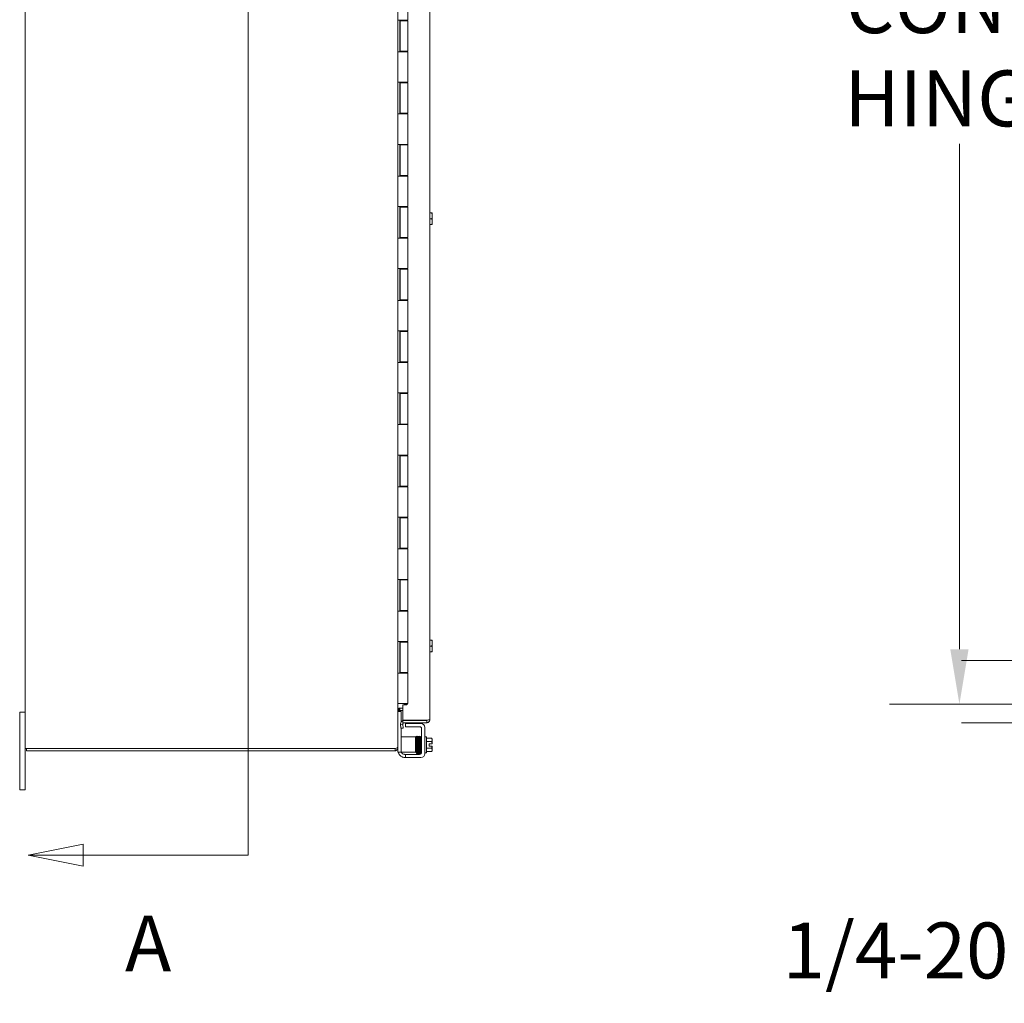
# Model space of a CAD drawing. Units: inches. Extents: x 13 to 287, y 6 to 181.
# Drawn here: x 22 to 53, y 89 to 121 of the extents above; entities that cross this region are included whole.
import ezdxf

# ---------------------------------------------------------------- set-up
doc = ezdxf.new("R2010")
doc.units = ezdxf.units.IN
doc.header["$LTSCALE"] = 18
doc.header["$MEASUREMENT"] = 0
for name, color, linetype, lineweight in [('Dimension (ANSI)', 7, 'Continuous', 5), ('Section Line (ANSI)', 7, 'Continuous', 5), ('Symbol (ANSI)', 7, 'Continuous', 5), ('Visible (ANSI)', 7, 'Continuous', 5)]:
    doc.layers.add(name, color=color, linetype=linetype, lineweight=lineweight)
doc.styles.add('ROMANS', font='romans.shx')
doc.dimstyles.new('Default (ANSI)', dxfattribs={"dimscale": 18, "dimtxt": 0.1, "dimasz": 0.098425, "dimexe": 0.125, "dimexo": 0.0625, "dimgap": 0.031496, "dimtad": 0, "dimtih": 1, "dimtoh": 1, "dimrnd": 1e-08, "dimzin": 0, "dimdsep": 46, "dimtxsty": 'ROMANS', "dimcen": 0.09, "dimdle": 0.393701, "dimclrd": 256, "dimclre": 256, "dimclrt": 256, "dimadec": 0, "dimazin": 0, "dimtfac": 1, "dimtofl": 0, "dimtmove": 0, "dimatfit": 3, "dimfxl": 1, "dimtolj": 1, "dimtzin": 0, "dimlwd": -1, "dimlwe": -1, "dimarcsym": 0})
doc.dimstyles.new('Default (ANSI)$7', dxfattribs={"dimscale": 18, "dimtxt": 0.1, "dimasz": 0.098425, "dimexe": 0.125, "dimexo": 0.0625, "dimgap": 0.031496, "dimtad": 0, "dimtih": 1, "dimtoh": 1, "dimrnd": 1e-08, "dimzin": 0, "dimdsep": 46, "dimtxsty": 'ROMANS', "dimcen": 0.09, "dimdle": 0.393701, "dimclrd": 256, "dimclre": 256, "dimclrt": 256, "dimadec": 0, "dimazin": 0, "dimtfac": 1, "dimtofl": 0, "dimtmove": 0, "dimatfit": 3, "dimfxl": 1, "dimtolj": 1, "dimtzin": 0, "dimlwd": -1, "dimlwe": -1, "dimarcsym": 0})

# ---------------------------------------------------------------- blocks, each defined once
blk = doc.blocks.new('2dTransSection0')
at = {"layer": 'Section Line (ANSI)', "linetype": 'Continuous'}
for p, q in [((1.3125, 8.2626), (1.2145, 8.2431)), ((1.3125, 8.2236), (1.3125, 8.2626)), ((1.3125, 8.2431), (1.2145, 8.2431)), ((1.2145, 8.2431), (1.3125, 8.2236)), ((1.6082, 8.2431), (1.3125, 8.2431)), ((1.6082, 8.2431), (1.6082, 5.2177)), ((1.6082, 8.2431), (1.6082, 8.2274)), ((1.3125, 5.2372), (1.2145, 5.2177)), ((1.3125, 5.1982), (1.3125, 5.2372)), ((1.6082, 5.2334), (1.6082, 5.2177)), ((1.3125, 5.2177), (1.2145, 5.2177)), ((1.2145, 5.2177), (1.3125, 5.1982)), ((1.6082, 5.2177), (1.3125, 5.2177))]:
    blk.add_line(p, q, dxfattribs=at)
at = {"layer": 'Section Line (ANSI)', "linetype": 'Continuous', "flags": 128}
for points in [[(1.3125, 8.2626), (1.2145, 8.2431), (1.3125, 8.2236), (1.3125, 8.2626)], [(1.3125, 5.2372), (1.2145, 5.2177), (1.3125, 5.1982), (1.3125, 5.2372)]]:
    blk.add_lwpolyline(points, dxfattribs=at)
at = {"layer": 'Section Line (ANSI)'}
for points in [[(1.3125, 8.2626), (1.2145, 8.2431), (1.3125, 8.2236), (1.3125, 8.2626)], [(1.3125, 5.2372), (1.2145, 5.2177), (1.3125, 5.1982), (1.3125, 5.2372)]]:
    blk.add_solid(points, dxfattribs=at)
at = {"layer": 'Section Line (ANSI)', "char_height": 0.1, "attachment_point": 7, "style": 'ROMANS'}
for insert in [(1.3875, 8.3809), (1.3875, 4.9786)]:
    blk.add_mtext('A', dxfattribs=dict(at, insert=insert))
blk = doc.blocks.new('*D26')
at = {"layer": 'Defpoints', "color": 0, "transparency": 16777216}
for p in [(54.162, 100.183), (69.726, 100.183), (67.804, 98.183)]:
    blk.add_point(p, dxfattribs=at)
at = {"layer": 'Dimension (ANSI)', "transparency": 16777216}
for p, q in [((54.162, 101.955), (54.162, 108.54)), ((54.162, 108.54), (55.933, 108.54)), ((68.601, 100.183), (51.912, 100.183)), ((66.679, 98.183), (51.912, 98.183)), ((54.162, 96.412), (54.162, 94.64))]:
    blk.add_line(p, q, dxfattribs=at)
for points in [[(53.867, 101.955), (54.457, 101.955), (54.162, 100.183)], [(53.867, 96.412), (54.457, 96.412), (54.162, 98.183)]]:
    blk.add_solid(points, dxfattribs=at)
at = {"layer": 'Dimension (ANSI)', "transparency": 16777216, "insert": (59.243, 108.54), "char_height": 1.8, "attachment_point": 5, "style": 'ROMANS'}
blk.add_mtext('\\A1;2.00\\PTYP.', dxfattribs=at)
blk = doc.blocks.new('*D32')
at = {"layer": 'Defpoints', "color": 0, "transparency": 16777216}
for p in [(67.438, 143.777), (51.848, 98.777), (67.438, 98.777)]:
    blk.add_point(p, dxfattribs=at)
at = {"layer": 'Dimension (ANSI)', "transparency": 16777216}
for p, q in [((66.313, 143.777), (49.598, 143.777)), ((51.848, 142.006), (51.848, 125.744)), ((51.848, 100.549), (51.848, 116.81)), ((66.313, 98.777), (49.598, 98.777))]:
    blk.add_line(p, q, dxfattribs=at)
for points in [[(51.552, 142.006), (52.143, 142.006), (51.848, 143.777)], [(51.552, 100.549), (52.143, 100.549), (51.848, 98.777)]]:
    blk.add_solid(points, dxfattribs=at)
at = {"layer": 'Dimension (ANSI)', "transparency": 16777216, "insert": (51.848, 121.277), "char_height": 1.8, "attachment_point": 5, "style": 'ROMANS'}
blk.add_mtext('\\A1;\\Fromans|b0|i0;\\H1.8000;45.00\\P\\Fromans|b0|i0;\\H1.8000;CONT.\\P\\Fromans|b0|i0;\\H1.8000;HINGE', dxfattribs=at)

msp = doc.modelspace()

# ---------------------------------------------------------------- linework, layer by layer
at = {"layer": 'Visible (ANSI)'}
for p, q in [((21.76447, 97.35121), (21.76447, 145.20321)), ((33.76447, 145.14476), (33.76447, 97.40966)), ((34.79808, 144.26571), (34.79808, 98.28871)), ((34.08947, 121.77721), (34.08947, 120.79721)), ((33.76481, 119.77721), (33.76481, 120.79721)), ((33.766, 120.79721), (33.76481, 120.79721)), ((33.766, 120.79721), (33.85223, 120.79721)), ((33.82697, 120.79721), (33.82697, 119.77721)), ((33.83947, 120.77721), (34.08947, 120.77721)), ((33.83947, 120.77721), (33.83947, 119.79721)), ((34.08947, 120.79721), (33.85223, 120.79721)), ((33.90447, 120.77721), (33.90447, 120.79721)), ((34.02447, 120.77721), (34.02447, 120.79721)), ((34.0733, 120.79721), (34.0733, 120.77721)), ((34.08947, 120.77721), (34.08947, 119.79721)), ((33.76481, 119.77721), (33.766, 119.77721)), ((33.85223, 119.77721), (33.766, 119.77721)), ((34.08947, 119.79721), (33.83947, 119.79721)), ((33.85223, 119.77721), (34.08947, 119.77721)), ((33.90447, 119.77721), (33.90447, 119.79721)), ((34.02447, 119.77721), (34.02447, 119.79721)), ((34.0733, 119.79721), (34.0733, 119.77721)), ((34.08947, 119.77721), (34.08947, 118.79721)), ((33.76481, 117.77721), (33.76481, 118.79721)), ((33.766, 118.79721), (33.76481, 118.79721)), ((33.766, 118.79721), (33.85223, 118.79721)), ((33.82697, 118.79721), (33.82697, 117.77721)), ((33.83947, 118.77721), (34.08947, 118.77721)), ((33.83947, 118.77721), (33.83947, 117.79721)), ((34.08947, 118.79721), (33.85223, 118.79721)), ((33.90447, 118.77721), (33.90447, 118.79721)), ((34.02447, 118.77721), (34.02447, 118.79721)), ((34.0733, 118.79721), (34.0733, 118.77721)), ((34.08947, 118.77721), (34.08947, 117.79721)), ((33.76481, 117.77721), (33.766, 117.77721)), ((33.85223, 117.77721), (33.766, 117.77721)), ((34.08947, 117.79721), (33.83947, 117.79721)), ((33.85223, 117.77721), (34.08947, 117.77721)), ((33.90447, 117.77721), (33.90447, 117.79721)), ((34.02447, 117.77721), (34.02447, 117.79721)), ((34.0733, 117.79721), (34.0733, 117.77721)), ((34.08947, 117.77721), (34.08947, 116.79721)), ((33.76481, 115.77721), (33.76481, 116.79721)), ((33.766, 116.79721), (33.76481, 116.79721)), ((33.766, 116.79721), (33.85223, 116.79721)), ((33.82697, 116.79721), (33.82697, 115.77721)), ((33.83947, 116.77721), (34.08947, 116.77721)), ((33.83947, 116.77721), (33.83947, 115.79721)), ((34.08947, 116.79721), (33.85223, 116.79721)), ((33.90447, 116.77721), (33.90447, 116.79721)), ((34.02447, 116.77721), (34.02447, 116.79721)), ((34.0733, 116.79721), (34.0733, 116.77721)), ((34.08947, 116.77721), (34.08947, 115.79721)), ((33.76481, 115.77721), (33.766, 115.77721)), ((33.85223, 115.77721), (33.766, 115.77721)), ((34.08947, 115.79721), (33.83947, 115.79721)), ((33.85223, 115.77721), (34.08947, 115.77721)), ((33.90447, 115.77721), (33.90447, 115.79721)), ((34.02447, 115.77721), (34.02447, 115.79721)), ((34.0733, 115.79721), (34.0733, 115.77721)), ((34.08947, 115.77721), (34.08947, 114.79721)), ((33.76481, 113.77721), (33.76481, 114.79721)), ((33.766, 114.79721), (33.76481, 114.79721)), ((33.766, 114.79721), (33.85223, 114.79721)), ((33.82697, 114.79721), (33.82697, 113.77721)), ((34.08947, 114.79721), (33.85223, 114.79721)), ((33.90447, 114.77721), (33.90447, 114.79721)), ((34.02447, 114.77721), (34.02447, 114.79721)), ((34.0733, 114.79721), (34.0733, 114.77721)), ((33.83947, 114.77721), (34.08947, 114.77721)), ((33.83947, 114.77721), (33.83947, 113.79721)), ((34.08947, 114.77721), (34.08947, 113.79721)), ((34.79808, 114.58971), (34.84836, 114.58971)), ((34.8688, 114.58971), (34.84836, 114.58971)), ((34.87147, 114.49596), (34.87147, 114.58592)), ((34.87147, 114.30846), (34.87147, 114.49596)), ((34.79808, 114.40221), (34.84836, 114.40221)), ((34.79808, 114.21471), (34.84836, 114.21471)), ((34.84836, 114.21471), (34.8688, 114.21471)), ((34.87147, 114.2185), (34.87147, 114.30846)), ((33.76481, 113.77721), (33.766, 113.77721)), ((33.85223, 113.77721), (33.766, 113.77721)), ((34.08947, 113.79721), (33.83947, 113.79721)), ((33.85223, 113.77721), (34.08947, 113.77721)), ((33.90447, 113.77721), (33.90447, 113.79721)), ((34.02447, 113.77721), (34.02447, 113.79721)), ((34.0733, 113.79721), (34.0733, 113.77721)), ((34.08947, 113.77721), (34.08947, 112.79721)), ((33.76481, 111.77721), (33.76481, 112.79721)), ((33.766, 112.79721), (33.76481, 112.79721)), ((33.766, 112.79721), (33.85223, 112.79721)), ((33.82697, 112.79721), (33.82697, 111.77721)), ((33.83947, 112.77721), (34.08947, 112.77721)), ((33.83947, 112.77721), (33.83947, 111.79721)), ((34.08947, 112.79721), (33.85223, 112.79721)), ((33.90447, 112.77721), (33.90447, 112.79721)), ((34.02447, 112.77721), (34.02447, 112.79721)), ((34.0733, 112.79721), (34.0733, 112.77721)), ((34.08947, 112.77721), (34.08947, 111.79721)), ((33.76481, 111.77721), (33.766, 111.77721)), ((33.85223, 111.77721), (33.766, 111.77721)), ((34.08947, 111.79721), (33.83947, 111.79721)), ((33.85223, 111.77721), (34.08947, 111.77721)), ((33.90447, 111.77721), (33.90447, 111.79721)), ((34.02447, 111.77721), (34.02447, 111.79721)), ((34.0733, 111.79721), (34.0733, 111.77721)), ((34.08947, 111.77721), (34.08947, 110.79721)), ((33.76481, 109.77721), (33.76481, 110.79721)), ((33.766, 110.79721), (33.76481, 110.79721)), ((33.766, 110.79721), (33.85223, 110.79721)), ((33.82697, 110.79721), (33.82697, 109.77721)), ((33.83947, 110.77721), (34.08947, 110.77721)), ((33.83947, 110.77721), (33.83947, 109.79721)), ((34.08947, 110.79721), (33.85223, 110.79721)), ((33.90447, 110.77721), (33.90447, 110.79721)), ((34.02447, 110.77721), (34.02447, 110.79721)), ((34.0733, 110.79721), (34.0733, 110.77721)), ((34.08947, 110.77721), (34.08947, 109.79721)), ((33.76481, 109.77721), (33.766, 109.77721)), ((33.85223, 109.77721), (33.766, 109.77721)), ((34.08947, 109.79721), (33.83947, 109.79721)), ((33.85223, 109.77721), (34.08947, 109.77721)), ((33.90447, 109.77721), (33.90447, 109.79721)), ((34.02447, 109.77721), (34.02447, 109.79721)), ((34.0733, 109.79721), (34.0733, 109.77721)), ((34.08947, 109.77721), (34.08947, 108.79721)), ((33.76481, 107.77721), (33.76481, 108.79721)), ((33.766, 108.79721), (33.76481, 108.79721)), ((33.766, 108.79721), (33.85223, 108.79721)), ((33.82697, 108.79721), (33.82697, 107.77721)), ((33.83947, 108.77721), (34.08947, 108.77721)), ((33.83947, 108.77721), (33.83947, 107.79721)), ((34.08947, 108.79721), (33.85223, 108.79721)), ((33.90447, 108.77721), (33.90447, 108.79721)), ((34.02447, 108.77721), (34.02447, 108.79721)), ((34.0733, 108.79721), (34.0733, 108.77721)), ((34.08947, 108.77721), (34.08947, 107.79721)), ((33.76481, 107.77721), (33.766, 107.77721)), ((33.85223, 107.77721), (33.766, 107.77721)), ((34.08947, 107.79721), (33.83947, 107.79721)), ((33.85223, 107.77721), (34.08947, 107.77721)), ((33.90447, 107.77721), (33.90447, 107.79721)), ((34.02447, 107.77721), (34.02447, 107.79721)), ((34.0733, 107.79721), (34.0733, 107.77721)), ((34.08947, 107.77721), (34.08947, 106.79721)), ((33.76481, 105.77721), (33.76481, 106.79721)), ((33.766, 106.79721), (33.76481, 106.79721)), ((33.766, 106.79721), (33.85223, 106.79721)), ((33.82697, 106.79721), (33.82697, 105.77721)), ((33.83947, 106.77721), (34.08947, 106.77721)), ((33.83947, 106.77721), (33.83947, 105.79721)), ((34.08947, 106.79721), (33.85223, 106.79721)), ((33.90447, 106.77721), (33.90447, 106.79721)), ((34.02447, 106.77721), (34.02447, 106.79721)), ((34.0733, 106.79721), (34.0733, 106.77721)), ((34.08947, 106.77721), (34.08947, 105.79721)), ((33.76481, 105.77721), (33.766, 105.77721)), ((33.85223, 105.77721), (33.766, 105.77721)), ((34.08947, 105.79721), (33.83947, 105.79721)), ((33.85223, 105.77721), (34.08947, 105.77721)), ((33.90447, 105.77721), (33.90447, 105.79721)), ((34.02447, 105.77721), (34.02447, 105.79721)), ((34.0733, 105.79721), (34.0733, 105.77721)), ((34.08947, 105.77721), (34.08947, 104.79721)), ((33.76481, 103.77721), (33.76481, 104.79721)), ((33.766, 104.79721), (33.76481, 104.79721)), ((33.766, 104.79721), (33.85223, 104.79721)), ((33.82697, 104.79721), (33.82697, 103.77721)), ((33.83947, 104.77721), (34.08947, 104.77721)), ((33.83947, 104.77721), (33.83947, 103.79721)), ((34.08947, 104.79721), (33.85223, 104.79721)), ((33.90447, 104.77721), (33.90447, 104.79721)), ((34.02447, 104.77721), (34.02447, 104.79721)), ((34.0733, 104.79721), (34.0733, 104.77721)), ((34.08947, 104.77721), (34.08947, 103.79721)), ((33.76481, 103.77721), (33.766, 103.77721)), ((33.85223, 103.77721), (33.766, 103.77721)), ((34.08947, 103.79721), (33.83947, 103.79721)), ((33.85223, 103.77721), (34.08947, 103.77721)), ((33.90447, 103.77721), (33.90447, 103.79721)), ((34.02447, 103.77721), (34.02447, 103.79721)), ((34.0733, 103.79721), (34.0733, 103.77721)), ((34.08947, 103.77721), (34.08947, 102.79721)), ((33.766, 102.79721), (33.76481, 102.79721)), ((33.76481, 101.77721), (33.76481, 102.79721)), ((33.766, 102.79721), (33.85223, 102.79721)), ((33.82697, 102.79721), (33.82697, 101.77721)), ((33.83947, 102.77721), (34.08947, 102.77721)), ((33.83947, 102.77721), (33.83947, 101.79721)), ((34.08947, 102.79721), (33.85223, 102.79721)), ((33.90447, 102.77721), (33.90447, 102.79721)), ((34.02447, 102.77721), (34.02447, 102.79721)), ((34.0733, 102.79721), (34.0733, 102.77721)), ((34.08947, 102.77721), (34.08947, 101.79721)), ((34.08947, 101.79721), (33.83947, 101.79721)), ((33.90447, 101.77721), (33.90447, 101.79721)), ((34.02447, 101.77721), (34.02447, 101.79721)), ((34.0733, 101.79721), (34.0733, 101.77721)), ((33.76481, 101.77721), (33.766, 101.77721)), ((33.85223, 101.77721), (33.766, 101.77721)), ((33.85223, 101.77721), (34.08947, 101.77721)), ((34.08947, 101.77721), (34.08947, 100.79721)), ((34.79808, 100.83971), (34.84836, 100.83971)), ((34.8688, 100.83971), (34.84836, 100.83971)), ((34.87147, 100.74596), (34.87147, 100.83592)), ((33.76481, 99.77721), (33.76481, 100.79721)), ((33.766, 100.79721), (33.76481, 100.79721)), ((33.766, 100.79721), (33.85223, 100.79721)), ((33.82697, 100.79721), (33.82697, 99.77721)), ((33.83947, 100.77721), (34.08947, 100.77721)), ((33.83947, 100.77721), (33.83947, 99.79721)), ((34.08947, 100.79721), (33.85223, 100.79721)), ((33.90447, 100.77721), (33.90447, 100.79721)), ((34.02447, 100.77721), (34.02447, 100.79721)), ((34.0733, 100.79721), (34.0733, 100.77721)), ((34.08947, 100.77721), (34.08947, 99.79721)), ((34.79808, 100.65221), (34.84836, 100.65221)), ((34.87147, 100.55846), (34.87147, 100.74596)), ((34.87147, 100.4685), (34.87147, 100.55846)), ((34.79808, 100.46471), (34.84836, 100.46471)), ((34.84836, 100.46471), (34.8688, 100.46471)), ((33.76481, 99.77721), (33.766, 99.77721)), ((33.85223, 99.77721), (33.766, 99.77721)), ((34.08947, 99.79721), (33.83947, 99.79721)), ((33.85223, 99.77721), (34.08947, 99.77721)), ((33.90447, 99.77721), (33.90447, 99.79721)), ((34.02447, 99.77721), (34.02447, 99.79721)), ((34.0733, 99.79721), (34.0733, 99.77721)), ((34.08947, 99.77721), (34.08947, 98.79721)), ((33.766, 98.79721), (33.76447, 98.79721)), ((33.766, 98.79721), (33.85223, 98.79721)), ((33.79572, 98.64685), (33.80108, 98.65221)), ((33.79572, 98.64685), (33.79572, 98.59323)), ((33.80108, 98.65221), (33.92308, 98.65221)), ((33.82337, 98.65221), (33.82337, 98.57821)), ((34.08947, 98.79721), (33.85223, 98.79721)), ((34.04808, 98.76159), (33.92308, 98.76159)), ((33.92308, 98.76159), (33.92308, 98.261)), ((33.98183, 98.79721), (33.98183, 98.77721)), ((33.98207, 98.77721), (33.98183, 98.77721)), ((33.98207, 98.77721), (34.01353, 98.77721)), ((34.01353, 98.77721), (34.01353, 98.79721)), ((34.0733, 98.77721), (34.01353, 98.77721)), ((34.04808, 98.77721), (34.04808, 98.76159)), ((34.0733, 98.79721), (34.0733, 98.77721)), ((21.76447, 98.52721), (21.58447, 98.52721)), ((21.58447, 98.27721), (21.58447, 98.52721)), ((33.86847, 98.54696), (33.76447, 98.54696)), ((33.79572, 98.59323), (33.79572, 98.57821)), ((33.82337, 98.57821), (33.79572, 98.57821)), ((33.92308, 98.57821), (33.82337, 98.57821)), ((33.86847, 98.54696), (33.86847, 98.51696)), ((33.86847, 98.21065), (33.86847, 98.51696)), ((21.58447, 98.27721), (21.58447, 96.27721)), ((33.8509, 98.1467), (33.8518, 98.12954)), ((33.9257, 98.13341), (33.8518, 98.12954)), ((33.8518, 98.12954), (33.85818, 98.00781)), ((33.85818, 98.00781), (33.93208, 98.01168)), ((33.86847, 97.26396), (33.86847, 98.00834)), ((33.92308, 98.261), (34.69283, 98.261)), ((34.69283, 98.25746), (33.92308, 98.25746)), ((33.92308, 98.25746), (33.92308, 98.18346)), ((33.92308, 98.18346), (34.69283, 98.18346)), ((33.9257, 98.13341), (33.9248, 98.15058)), ((33.93208, 98.01168), (33.9257, 98.13341)), ((34.00647, 98.15546), (34.03647, 98.15546)), ((34.00647, 98.15546), (34.00647, 98.05146)), ((34.03647, 98.05146), (34.00647, 98.05146)), ((34.03647, 98.15546), (34.50647, 98.15546)), ((34.03647, 98.05146), (34.46497, 98.05146)), ((34.52747, 97.98896), (34.52747, 97.22796)), ((34.63147, 98.03046), (34.63147, 97.18646)), ((34.69283, 98.18346), (34.69283, 98.25746)), ((33.99347, 97.73396), (33.86847, 97.73396)), ((33.99347, 97.73396), (34.26497, 97.73396)), ((34.26497, 97.73396), (34.32747, 97.73396)), ((34.32747, 97.23396), (34.32747, 97.73396)), ((34.49747, 97.63085), (34.49747, 97.71846)), ((34.52747, 97.71846), (34.49747, 97.71846)), ((34.68147, 97.72846), (34.63147, 97.72846)), ((34.68147, 97.72846), (34.68147, 97.20846)), ((34.68147, 97.68497), (34.84836, 97.68497)), ((21.76447, 96.27721), (21.76447, 97.35121)), ((21.76447, 97.35121), (21.86972, 97.35121)), ((21.80147, 97.27721), (21.80147, 97.35121)), ((33.65922, 97.35121), (21.86972, 97.35121)), ((33.65922, 97.35121), (33.69109, 97.35121)), ((33.68347, 97.28005), (33.66662, 97.35121)), ((33.7468, 97.38246), (33.76447, 97.38246)), ((33.76447, 97.40966), (33.76447, 97.38246)), ((33.76447, 97.26396), (33.76447, 97.38246)), ((34.35025, 97.59346), (34.32747, 97.59346)), ((34.37942, 97.59346), (34.37926, 97.59346)), ((34.40987, 97.59346), (34.40843, 97.59346)), ((34.44017, 97.59346), (34.43888, 97.59346)), ((34.46925, 97.59346), (34.46918, 97.59346)), ((34.68147, 97.57672), (34.84836, 97.57672)), ((34.68147, 97.36021), (34.84836, 97.36021)), ((34.77047, 97.50596), (34.8688, 97.50596)), ((34.77047, 97.43096), (34.77047, 97.50596)), ((34.8688, 97.43096), (34.77047, 97.43096)), ((34.87147, 97.50596), (34.8688, 97.50596)), ((34.8688, 97.43096), (34.87147, 97.43096)), ((34.87147, 97.63084), (34.87147, 97.65596)), ((34.87147, 97.50596), (34.87147, 97.63084)), ((34.87147, 97.30608), (34.87147, 97.43096)), ((21.80147, 97.27721), (33.65922, 97.27721)), ((33.75647, 97.31146), (33.75647, 97.34221)), ((33.76447, 97.23396), (33.76447, 97.26396)), ((33.76447, 97.23396), (33.86847, 97.23396)), ((33.86847, 97.26396), (33.86847, 97.23396)), ((33.86847, 97.23396), (33.99347, 97.23396)), ((34.00647, 97.16546), (33.98547, 97.16546)), ((33.99347, 97.23396), (34.26497, 97.23396)), ((34.00647, 97.16546), (34.03647, 97.16546)), ((34.00647, 97.16546), (34.00647, 97.06146)), ((34.03647, 97.06146), (34.00647, 97.06146)), ((34.46497, 97.16546), (34.03647, 97.16546)), ((34.50647, 97.06146), (34.03647, 97.06146)), ((34.32747, 97.23396), (34.26497, 97.23396)), ((34.35484, 97.34346), (34.32747, 97.34346)), ((34.38415, 97.34346), (34.38385, 97.34346)), ((34.41473, 97.34346), (34.41315, 97.34346)), ((34.44483, 97.34346), (34.44374, 97.34346)), ((34.47384, 97.34346), (34.47384, 97.34346)), ((34.52674, 97.21846), (34.50643, 97.21846)), ((34.68147, 97.20846), (34.63147, 97.20846)), ((34.68147, 97.25196), (34.84836, 97.25196)), ((34.87147, 97.28096), (34.87147, 97.30608)), ((21.58447, 96.02721), (21.58447, 96.27721)), ((21.76447, 96.27721), (21.76447, 96.02721)), ((21.58447, 96.02721), (21.76447, 96.02721))]:
    msp.add_line(p, q, dxfattribs=at)
for centre, radius, start, end in [((34.6063, 114.40221), 0.32259, 34.715004, 35.537678), ((34.6063, 114.40221), 0.32259, 324.462322, 325.284996), ((34.6063, 100.65221), 0.32259, 34.715004, 35.537678), ((34.6063, 100.65221), 0.32259, 324.462322, 325.284996), ((33.95601, 98.15221), 0.10525, 108.232884, 183), ((33.95601, 98.15221), 0.03125, 90, 183), ((34.46497, 97.98896), 0.0625, 0, 90), ((34.50647, 98.03046), 0.125, 0, 90), ((34.6063, 97.46846), 0.32476, 35.26439, 41.810315), ((34.6063, 97.46846), 0.26517, 8.130102, 24.094843), ((34.6063, 97.46846), 0.26517, 335.905157, 351.869898), ((33.65922, 97.38246), 0.10525, 270, 283.323648), ((34.00647, 97.31146), 0.25, 180, 194.533747), ((34.00647, 97.31146), 0.25, 198.05923, 246.421822), ((33.98547, 97.29046), 0.125, 206.872074, 230.802166), ((34.46497, 97.22796), 0.0625, 270, 0), ((34.50647, 97.18646), 0.125, 270, 0), ((34.6063, 97.46846), 0.32476, 318.189685, 324.73561)]:
    msp.add_arc(centre, radius, start, end, dxfattribs=at)
for centre, major_axis, ratio, start_param, end_param in [((34.6063, 114.49596), (0.26517, 0), 0.8660254, 0, 0.42053434), ((34.6063, 114.49596), (0.26517, 0), 0.8660254, 5.86265097, 6.28318531), ((34.6063, 114.30846), (0.26517, 0), 0.8660254, 0, 0.42053434), ((34.6063, 114.30846), (0.26517, 0), 0.8660254, 5.86265097, 6.28318531), ((34.6063, 100.74596), (0.26517, 0), 0.8660254, 0, 0.42053434), ((34.6063, 100.74596), (0.26517, 0), 0.8660254, 5.86265097, 6.28318531), ((34.6063, 100.55846), (0.26517, 0), 0.8660254, 0, 0.42053434), ((34.6063, 100.55846), (0.26517, 0), 0.8660254, 5.86265097, 6.28318531), ((34.39183, 97.6799), (-0.01449, -0.00046), 0.80688234, 6.28211961, 6.28247484), ((34.45261, 97.6799), (0.01449, 0.00046), 0.80688234, 6.28212249, 6.28247678), ((34.6063, 97.63084), (0.26517, 0), 0.5, 0, 0.42053434), ((34.6063, 97.63084), (0.26517, 0), 0.5, 5.86265097, 6.28318531), ((34.6063, 97.30608), (0.26517, 0), 0.5, 0, 0.42053434), ((34.34821, 97.25702), (-0.01449, 0.00046), 0.80688234, 4.1201773, 8.54527735), ((34.39929, 97.31375), (-0.0145, -0.00034), 0.59041762, 6.28280553, 6.28299542), ((34.6063, 97.30608), (0.26517, 0), 0.5, 5.86265097, 6.28318531)]:
    msp.add_ellipse(centre, major_axis=major_axis, ratio=ratio, start_param=start_param, end_param=end_param, dxfattribs=at)
for points, knots in [([(33.76447, 98.57416), (33.76447, 98.59623), (33.7766, 98.61831), (33.79136, 98.64038), (33.79281, 98.64253), (33.79426, 98.64469), (33.79572, 98.64685)], [0, 0, 0, 0, 1.43101098, 1.43101098, 1.43101098, 1.57079633, 1.57079633, 1.57079633, 1.57079633]), ([(33.79572, 98.57821), (33.78081, 98.57821), (33.76685, 98.56608), (33.76477, 98.55132), (33.76457, 98.54987), (33.76447, 98.54842), (33.76447, 98.54696)], [0, 0, 0, 0, 1.43101098, 1.43101098, 1.43101098, 1.57079633, 1.57079633, 1.57079633, 1.57079633]), ([(34.7121, 98.26448), (34.70782, 98.26097), (34.70268, 98.25854), (34.69718, 98.25777), (34.69574, 98.25756), (34.69428, 98.25746), (34.69283, 98.25746)], [0.571306995, 0.571306995, 0.571306995, 0.571306995, 0.911009882, 0.911009882, 0.911009882, 1, 1, 1, 1]), ([(34.71232, 98.18528), (34.74224, 98.19092), (34.76943, 98.21035), (34.78445, 98.23692), (34.79333, 98.25264), (34.79808, 98.27066), (34.79808, 98.28871)], [-0.881435434, -0.881435434, -0.881435434, -0.881435434, -0.327518924, -0.327518924, -0.327518924, 0, 0, 0, 0]), ([(34.71232, 98.26428), (34.74224, 98.26939), (34.76943, 98.27452), (34.78445, 98.27964), (34.79333, 98.28266), (34.79808, 98.28569), (34.79808, 98.28871)], [-0.881435434, -0.881435434, -0.881435434, -0.881435434, -0.327518924, -0.327518924, -0.327518924, 0, 0, 0, 0]), ([(34.34034, 97.59346), (34.3406, 97.60624), (34.34085, 97.61845), (34.3416, 97.65184), (34.3421, 97.67132), (34.34309, 97.70244), (34.34358, 97.71437), (34.34436, 97.72607), (34.34457, 97.72876), (34.34518, 97.73242), (34.34527, 97.73333), (34.34625, 97.73592), (34.34655, 97.7366), (34.34728, 97.73791), (34.34762, 97.73845), (34.34868, 97.73989), (34.34952, 97.7408), (34.35149, 97.74243), (34.35265, 97.74316), (34.35528, 97.74433), (34.35682, 97.74474), (34.35997, 97.74505), (34.36162, 97.74494), (34.36474, 97.7442), (34.36624, 97.74355), (34.36885, 97.74192), (34.36999, 97.74091), (34.37167, 97.73896), (34.37228, 97.73801), (34.37311, 97.73647), (34.37338, 97.73584), (34.37385, 97.73458), (34.37401, 97.73403), (34.3744, 97.73255), (34.37452, 97.73184), (34.37498, 97.72896), (34.37517, 97.72674), (34.37606, 97.71455), (34.37669, 97.69842), (34.37783, 97.65908), (34.37834, 97.63757), (34.37933, 97.59043), (34.37983, 97.56433), (34.38082, 97.51047), (34.38131, 97.48204), (34.3823, 97.42641), (34.38279, 97.39851), (34.38377, 97.34675), (34.38427, 97.32222), (34.38525, 97.27958), (34.38574, 97.26091), (34.38672, 97.23181), (34.38722, 97.22088), (34.38783, 97.21272), (34.388, 97.21114), (34.38811, 97.21038), (34.38812, 97.21029), (34.38812, 97.21029)], [0.95089339, 0.95089339, 0.95089339, 0.95089339, 1.06087346, 1.06087346, 1.27340322, 1.27340322, 1.48673048, 1.48673048, 1.5955527, 1.5955527, 1.63576937, 1.63576937, 1.64712813, 1.64712813, 1.65420805, 1.65420805, 1.66519352, 1.66519352, 1.67626164, 1.67626164, 1.68869663, 1.68869663, 1.7015624, 1.7015624, 1.71445403, 1.71445403, 1.72717469, 1.72717469, 1.73875243, 1.73875243, 1.74948754, 1.74948754, 1.76400538, 1.76400538, 1.79375069, 1.79375069, 1.88289172, 1.88289172, 2.15540174, 2.15540174, 2.37360675, 2.37360675, 2.58653842, 2.58653842, 2.79897144, 2.79897144, 3.0111469, 3.0111469, 3.22311465, 3.22311465, 3.43476161, 3.43476161, 3.64550709, 3.64550709, 3.71981315, 3.71981315, 3.73741854, 3.73741854, 3.73741854, 3.73741854]), ([(34.38905, 97.20527), (34.38902, 97.20512), (34.38899, 97.20497), (34.38883, 97.20415), (34.38869, 97.20343), (34.38814, 97.20175), (34.38787, 97.20101), (34.38711, 97.1995), (34.38674, 97.19885), (34.38563, 97.19729), (34.3848, 97.19634), (34.38286, 97.19467), (34.38174, 97.19393), (34.37916, 97.19271), (34.37765, 97.19227), (34.37452, 97.19188), (34.37287, 97.19195), (34.36973, 97.19261), (34.3682, 97.19321), (34.36554, 97.19479), (34.36437, 97.19578), (34.3626, 97.19774), (34.36195, 97.19871), (34.36107, 97.2003), (34.36078, 97.20096), (34.36029, 97.20222), (34.36013, 97.20277), (34.35974, 97.20421), (34.35962, 97.2049), (34.35917, 97.20763), (34.35898, 97.20964), (34.35814, 97.22061), (34.35755, 97.23485), (34.35645, 97.27106), (34.35593, 97.29203), (34.35493, 97.33829), (34.35443, 97.36397), (34.35345, 97.4173), (34.35295, 97.44561), (34.35197, 97.50132), (34.35147, 97.52941), (34.35049, 97.58188), (34.35, 97.60691), (34.34902, 97.65079), (34.34852, 97.6702), (34.34755, 97.70098), (34.34705, 97.71282), (34.3464, 97.72276), (34.3462, 97.72492), (34.34602, 97.72639), (34.34598, 97.72664), (34.34598, 97.72664)], [0.35380464, 0.35380464, 0.35380464, 0.35380464, 0.35981426, 0.35981426, 0.3855468, 0.3855468, 0.39974469, 0.39974469, 0.40839952, 0.40839952, 0.41968691, 0.41968691, 0.43062754, 0.43062754, 0.44299041, 0.44299041, 0.45584539, 0.45584539, 0.46873875, 0.46873875, 0.48149391, 0.48149391, 0.4932049, 0.4932049, 0.50404704, 0.50404704, 0.51804338, 0.51804338, 0.54599959, 0.54599959, 0.62975216, 0.62975216, 0.88513621, 0.88513621, 1.10562941, 1.10562941, 1.31863564, 1.31863564, 1.53110929, 1.53110929, 1.74330772, 1.74330772, 1.95530041, 1.95530041, 2.16699635, 2.16699635, 2.37790953, 2.37790953, 2.46285791, 2.46285791, 2.49304341, 2.49304341, 2.49304341, 2.49304341]), ([(34.37433, 97.73275), (34.37435, 97.73284), (34.37438, 97.73294), (34.37459, 97.73387), (34.3748, 97.73487), (34.37605, 97.73744), (34.37664, 97.73846), (34.37819, 97.74039), (34.37911, 97.7413), (34.38124, 97.74288), (34.38248, 97.74356), (34.38525, 97.74459), (34.38683, 97.74491), (34.39002, 97.74501), (34.39167, 97.74478), (34.39472, 97.74383), (34.39617, 97.7431), (34.39862, 97.74133), (34.39965, 97.74029), (34.40113, 97.73839), (34.40163, 97.73752), (34.40236, 97.73607), (34.4026, 97.73546), (34.40304, 97.7342), (34.40319, 97.73363), (34.40359, 97.73198), (34.40372, 97.73114), (34.40422, 97.7275), (34.40447, 97.72424), (34.40528, 97.71092), (34.4058, 97.69752), (34.40632, 97.68035)], [0.571073966, 0.571073966, 0.571073966, 0.571073966, 0.574407116, 0.574407116, 0.602061291, 0.602061291, 0.615092243, 0.615092243, 0.626281173, 0.626281173, 0.637646913, 0.637646913, 0.650272631, 0.650272631, 0.663189687, 0.663189687, 0.676107159, 0.676107159, 0.68873682, 0.68873682, 0.700021114, 0.700021114, 0.711155157, 0.711155157, 0.727723298, 0.727723298, 0.765283191, 0.765283191, 0.878020506, 0.878020506, 1.099080692, 1.099080692, 1.099080692, 1.099080692]), ([(34.38479, 97.31341), (34.38428, 97.33635), (34.38376, 97.36238), (34.38274, 97.41606), (34.38222, 97.44434), (34.38121, 97.50004), (34.3807, 97.52816), (34.37969, 97.58071), (34.37918, 97.60581), (34.37823, 97.64738), (34.37778, 97.66493), (34.37733, 97.67945)], [0, 0, 0, 0, 0.21653023, 0.21653023, 0.4289032, 0.4289032, 0.64111564, 0.64111564, 0.85311203, 0.85311203, 1.04096859, 1.04096859, 1.04096859, 1.04096859]), ([(34.44825, 97.21042), (34.44826, 97.21041), (34.44818, 97.21084), (34.44798, 97.21253), (34.44782, 97.21431), (34.44743, 97.21971), (34.4472, 97.22378), (34.44672, 97.23402), (34.44647, 97.24032), (34.44596, 97.25488), (34.44571, 97.26316), (34.44519, 97.28143), (34.44493, 97.29143), (34.44441, 97.31288), (34.44415, 97.32433), (34.44363, 97.34837), (34.44337, 97.36097), (34.44285, 97.38698), (34.44259, 97.4004), (34.44207, 97.42771), (34.44181, 97.44161), (34.44129, 97.46951), (34.44103, 97.48353), (34.44051, 97.51131), (34.44025, 97.52509), (34.43972, 97.55205), (34.43946, 97.56523), (34.43894, 97.59068), (34.43868, 97.60294), (34.43816, 97.62622), (34.4379, 97.63725), (34.43737, 97.65778), (34.43711, 97.6673), (34.43658, 97.68458), (34.43632, 97.69235), (34.43579, 97.70598), (34.43552, 97.71183), (34.43496, 97.72164), (34.43469, 97.72546), (34.43422, 97.72967), (34.43408, 97.73073), (34.43373, 97.73258), (34.43359, 97.73324), (34.43308, 97.7349), (34.43284, 97.73572), (34.43188, 97.73752), (34.4316, 97.73801), (34.43063, 97.73942), (34.42983, 97.74048), (34.42725, 97.74258), (34.42573, 97.74355), (34.42219, 97.74473), (34.42038, 97.74502), (34.41694, 97.74489), (34.41535, 97.74454), (34.41249, 97.74346), (34.41128, 97.74273), (34.40917, 97.74114), (34.40839, 97.74031), (34.40708, 97.7387), (34.40664, 97.73798), (34.40583, 97.73654), (34.40557, 97.73591), (34.40497, 97.73436), (34.4048, 97.7337), (34.40429, 97.73156), (34.40411, 97.73041), (34.40398, 97.72918)], [0.73103201, 0.73103201, 0.73103201, 0.73103201, 0.78996469, 0.78996469, 0.89618546, 0.89618546, 1.04027295, 1.04027295, 1.19561758, 1.19561758, 1.35383808, 1.35383808, 1.51301186, 1.51301186, 1.67258331, 1.67258331, 1.83235154, 1.83235154, 1.99223199, 1.99223199, 2.15218615, 2.15218615, 2.31219731, 2.31219731, 2.47226197, 2.47226197, 2.63238813, 2.63238813, 2.79259928, 2.79259928, 2.95294769, 2.95294769, 3.11355201, 3.11355201, 3.27471719, 3.27471719, 3.43742566, 3.43742566, 3.60653779, 3.60653779, 3.67555916, 3.67555916, 3.71222768, 3.71222768, 3.73814311, 3.73814311, 3.74609672, 3.74609672, 3.75812705, 3.75812705, 3.76710152, 3.76710152, 3.77399436, 3.77399436, 3.78029825, 3.78029825, 3.78734592, 3.78734592, 3.79605669, 3.79605669, 3.8067591, 3.8067591, 3.82164602, 3.82164602, 3.85024833, 3.85024833, 3.92522009, 3.92522009, 3.92522009, 3.92522009]), ([(34.44941, 97.20615), (34.44928, 97.20522), (34.44913, 97.20429), (34.44845, 97.20206), (34.44821, 97.20123), (34.44723, 97.19938), (34.44695, 97.1989), (34.44598, 97.19749), (34.44516, 97.19642), (34.44258, 97.19433), (34.44106, 97.19336), (34.43752, 97.19219), (34.4357, 97.1919), (34.43227, 97.19204), (34.43068, 97.19239), (34.42782, 97.19347), (34.42662, 97.19421), (34.42451, 97.1958), (34.42374, 97.19663), (34.42243, 97.19823), (34.42199, 97.19895), (34.42118, 97.2004), (34.42092, 97.20103), (34.42032, 97.20258), (34.42016, 97.20324), (34.41947, 97.20607), (34.41935, 97.20749), (34.41893, 97.21168), (34.41873, 97.21426), (34.41825, 97.22202), (34.41796, 97.22783), (34.41741, 97.24136), (34.41714, 97.24895), (34.41661, 97.26588), (34.41635, 97.2752), (34.41582, 97.29538), (34.41556, 97.30624), (34.41504, 97.32922), (34.41478, 97.34134), (34.41425, 97.36656), (34.41399, 97.37965), (34.41347, 97.40646), (34.41321, 97.42018), (34.41269, 97.44791), (34.41243, 97.46192), (34.4119, 97.48986), (34.41164, 97.5038), (34.41112, 97.53124), (34.41086, 97.54474), (34.41034, 97.57098), (34.41008, 97.58371), (34.40956, 97.60806), (34.4093, 97.61969), (34.40878, 97.64154), (34.40852, 97.65177), (34.408, 97.67054), (34.40774, 97.67909), (34.40723, 97.69428), (34.40697, 97.70093), (34.40647, 97.71208), (34.40622, 97.71663), (34.40575, 97.72323), (34.40551, 97.72555), (34.40538, 97.72642), (34.40536, 97.72649), (34.40536, 97.72649)], [0.51130524, 0.51130524, 0.51130524, 0.51130524, 0.57009806, 0.57009806, 0.5966667, 0.5966667, 0.60458334, 0.60458334, 0.6165857, 0.6165857, 0.62554825, 0.62554825, 0.63243391, 0.63243391, 0.63873855, 0.63873855, 0.64579283, 0.64579283, 0.65451305, 0.65451305, 0.66522791, 0.66522791, 0.68014991, 0.68014991, 0.70888153, 0.70888153, 0.81753458, 0.81753458, 0.93316207, 0.93316207, 1.10599665, 1.10599665, 1.2691475, 1.2691475, 1.43043948, 1.43043948, 1.59109472, 1.59109472, 1.75146809, 1.75146809, 1.91169347, 1.91169347, 2.07182903, 2.07182903, 2.23190103, 2.23190103, 2.39191914, 2.39191914, 2.55188135, 2.55188135, 2.71177294, 2.71177294, 2.87155907, 2.87155907, 3.03116332, 3.03116332, 3.19040611, 3.19040611, 3.34879736, 3.34879736, 3.50463651, 3.50463651, 3.64938181, 3.64938181, 3.67396758, 3.67396758, 3.67396758, 3.67396758]), ([(34.40632, 97.68035), (34.40684, 97.66343), (34.40736, 97.64244), (34.40839, 97.59609), (34.4089, 97.57027), (34.40992, 97.51675), (34.41043, 97.48839), (34.41144, 97.4327), (34.41195, 97.40466), (34.4129, 97.35564), (34.41334, 97.33374), (34.41379, 97.31408)], [0, 0, 0, 0, 0.21789757, 0.21789757, 0.43097558, 0.43097558, 0.64344781, 0.64344781, 0.85564522, 0.85564522, 1.04139063, 1.04139063, 1.04139063, 1.04139063]), ([(34.43438, 97.72823), (34.43443, 97.72875), (34.43449, 97.72926), (34.43467, 97.73062), (34.43479, 97.73143), (34.43514, 97.7331), (34.4353, 97.73389), (34.43596, 97.73568), (34.43622, 97.73632), (34.4369, 97.73761), (34.43725, 97.7382), (34.43833, 97.7397), (34.43917, 97.74066), (34.44114, 97.74233), (34.44228, 97.74306), (34.44489, 97.74426), (34.44642, 97.74469), (34.44956, 97.74505), (34.45122, 97.74496), (34.45436, 97.74426), (34.45587, 97.74364), (34.45851, 97.74203), (34.45967, 97.74103), (34.46139, 97.73908), (34.46201, 97.73813), (34.46287, 97.73657), (34.46315, 97.73593), (34.46364, 97.73465), (34.46381, 97.73408), (34.46421, 97.73259), (34.46433, 97.73186), (34.46481, 97.72892), (34.46501, 97.72665), (34.46588, 97.71489), (34.46649, 97.70017), (34.4671, 97.68035)], [0.511129845, 0.511129845, 0.511129845, 0.511129845, 0.530922592, 0.530922592, 0.566265825, 0.566265825, 0.592833325, 0.592833325, 0.604197772, 0.604197772, 0.61210323, 0.61210323, 0.623552058, 0.623552058, 0.634636161, 0.634636161, 0.647089289, 0.647089289, 0.660016597, 0.660016597, 0.672977479, 0.672977479, 0.685780342, 0.685780342, 0.697499525, 0.697499525, 0.708416412, 0.708416412, 0.723137363, 0.723137363, 0.753230738, 0.753230738, 0.843416134, 0.843416134, 1.098495073, 1.098495073, 1.098495073, 1.098495073]), ([(34.43811, 97.67946), (34.43761, 97.69599), (34.43709, 97.70901), (34.43636, 97.7212), (34.43611, 97.72416), (34.43587, 97.72621), (34.43581, 97.72656), (34.43581, 97.72656)], [0.000017917, 0.000017917, 0.000017917, 0.000017917, 0.213950418, 0.213950418, 0.316204752, 0.316204752, 0.352695845, 0.352695845, 0.352695845, 0.352695845]), ([(34.44547, 97.31342), (34.44496, 97.33635), (34.44444, 97.36238), (34.44344, 97.41605), (34.44293, 97.44433), (34.44194, 97.50003), (34.44143, 97.52815), (34.44044, 97.58071), (34.43994, 97.6058), (34.439, 97.64738), (34.43855, 97.66494), (34.43811, 97.67946)], [0, 0, 0, 0, 0.21651893, 0.21651893, 0.42888432, 0.42888432, 0.6410935, 0.6410935, 0.85308965, 0.85308965, 1.04096679, 1.04096679, 1.04096679, 1.04096679]), ([(34.46421, 97.73246), (34.46424, 97.73262), (34.46428, 97.73277), (34.46449, 97.73371), (34.46469, 97.73462), (34.46557, 97.73659), (34.4658, 97.73707), (34.46662, 97.7385), (34.46739, 97.73958), (34.46921, 97.74143), (34.47021, 97.74223), (34.47255, 97.74363), (34.47394, 97.74421), (34.47694, 97.74493), (34.47858, 97.74505), (34.48177, 97.74475), (34.48336, 97.74432), (34.48624, 97.74302), (34.48756, 97.74213), (34.48967, 97.74021), (34.4905, 97.73917), (34.49163, 97.73741), (34.49201, 97.73667), (34.49258, 97.73535), (34.49277, 97.73479), (34.49317, 97.73348), (34.49331, 97.73287), (34.49373, 97.73077), (34.49387, 97.72953), (34.4945, 97.72332), (34.49489, 97.71633), (34.49586, 97.69316), (34.49642, 97.67438), (34.49747, 97.63181), (34.49797, 97.60828), (34.49896, 97.55794), (34.49945, 97.53052), (34.50044, 97.47522), (34.50093, 97.44667), (34.50191, 97.39198), (34.50241, 97.36517), (34.50339, 97.31662), (34.50389, 97.29428), (34.50486, 97.25684), (34.50536, 97.24124), (34.50608, 97.22451), (34.50632, 97.21998), (34.50677, 97.21329), (34.50703, 97.21088), (34.50712, 97.21032), (34.50712, 97.21029), (34.50712, 97.21029)], [1.60900957, 1.60900957, 1.60900957, 1.60900957, 1.61456665, 1.61456665, 1.64083477, 1.64083477, 1.64795743, 1.64795743, 1.66073936, 1.66073936, 1.67140228, 1.67140228, 1.68335427, 1.68335427, 1.69612952, 1.69612952, 1.70902477, 1.70902477, 1.72187125, 1.72187125, 1.73409577, 1.73409577, 1.74485804, 1.74485804, 1.75696919, 1.75696919, 1.77786243, 1.77786243, 1.83575066, 1.83575066, 2.01047976, 2.01047976, 2.24990563, 2.24990563, 2.46354981, 2.46354981, 2.67624982, 2.67624982, 2.88855665, 2.88855665, 3.10064755, 3.10064755, 3.31250735, 3.31250735, 3.52390612, 3.52390612, 3.62757451, 3.62757451, 3.72841977, 3.72841977, 3.73835734, 3.73835734, 3.73835734, 3.73835734]), ([(34.50923, 97.21846), (34.50921, 97.21817), (34.5092, 97.21788), (34.50893, 97.21334), (34.50869, 97.21012), (34.50827, 97.20668), (34.50816, 97.2059), (34.50789, 97.20439), (34.50775, 97.20371), (34.50725, 97.20205), (34.50697, 97.2012), (34.50607, 97.19943), (34.50566, 97.19872), (34.50447, 97.1971), (34.50363, 97.19616), (34.50165, 97.19452), (34.5005, 97.19379), (34.49787, 97.19261), (34.49634, 97.1922), (34.4932, 97.19187), (34.49154, 97.19198), (34.48842, 97.19271), (34.48691, 97.19335), (34.4843, 97.19497), (34.48315, 97.19598), (34.48146, 97.19793), (34.48085, 97.19888), (34.48, 97.20043), (34.47973, 97.20108), (34.47925, 97.20234), (34.47909, 97.20289), (34.47871, 97.20436), (34.47859, 97.20507), (34.47813, 97.20795), (34.47793, 97.21015), (34.47705, 97.22226), (34.47642, 97.23828), (34.47529, 97.27743), (34.47478, 97.29891), (34.47378, 97.34599), (34.47328, 97.37207), (34.4723, 97.4259), (34.4718, 97.45433), (34.47082, 97.50997), (34.47032, 97.53787), (34.46934, 97.58968), (34.46884, 97.61424), (34.46786, 97.65696), (34.46737, 97.67567), (34.4664, 97.70488), (34.4659, 97.71586), (34.46524, 97.72465), (34.46498, 97.72664), (34.46498, 97.72664)], [0.21078974, 0.21078974, 0.21078974, 0.21078974, 0.21777436, 0.21777436, 0.32306712, 0.32306712, 0.35695341, 0.35695341, 0.38239054, 0.38239054, 0.39989637, 0.39989637, 0.40919365, 0.40919365, 0.42037469, 0.42037469, 0.43140479, 0.43140479, 0.44383098, 0.44383098, 0.4566951, 0.4566951, 0.46958704, 0.46958704, 0.48231351, 0.48231351, 0.49391217, 0.49391217, 0.50474898, 0.50474898, 0.51920812, 0.51920812, 0.54884776, 0.54884776, 0.63767004, 0.63767004, 0.90916337, 0.90916337, 1.12749759, 1.12749759, 1.34043323, 1.34043323, 1.55286861, 1.55286861, 1.76504544, 1.76504544, 1.97701473, 1.97701473, 2.18866479, 2.18866479, 2.39942114, 2.39942114, 2.49259477, 2.49259477, 2.49259477, 2.49259477]), ([(34.4671, 97.68035), (34.46761, 97.66343), (34.46813, 97.64244), (34.46914, 97.5961), (34.46965, 97.57028), (34.47065, 97.51677), (34.47115, 97.48841), (34.47215, 97.43272), (34.47265, 97.40468), (34.47352, 97.359), (34.4739, 97.34016), (34.47427, 97.32283)], [0, 0, 0, 0, 0.21786669, 0.21786669, 0.43092711, 0.43092711, 0.64339241, 0.64339241, 0.85558673, 0.85558673, 1.01426408, 1.01426408, 1.01426408, 1.01426408]), ([(33.76447, 97.38246), (33.76447, 97.34556), (33.74346, 97.30937), (33.71142, 97.29107), (33.7027, 97.28609), (33.69325, 97.28236), (33.68347, 97.28005)], [0, 0, 0, 0, 1.05180481, 1.05180481, 1.05180481, 1.3382548, 1.3382548, 1.3382548, 1.3382548]), ([(33.69109, 97.35121), (33.72621, 97.36742), (33.75432, 97.38362), (33.7621, 97.39982), (33.76367, 97.4031), (33.76447, 97.40638), (33.76447, 97.40966)], [0, 0, 0, 0, 1.05050592, 1.05050592, 1.05050592, 1.26318096, 1.26318096, 1.26318096, 1.26318096]), ([(33.90647, 97.19359), (33.9128, 97.18844), (33.9201, 97.18358), (33.93584, 97.17536), (33.94431, 97.17217), (33.96107, 97.1675), (33.97128, 97.16605), (33.98101, 97.16552), (33.98329, 97.16547), (33.98547, 97.16546)], [0.945790497, 0.945790497, 0.945790497, 0.945790497, 1.007199162, 1.007199162, 1.073928223, 1.073928223, 1.154924148, 1.154924148, 1.181088292, 1.181088292, 1.181088292, 1.181088292]), ([(34.00647, 97.06146), (34.00647, 97.06146), (34.00446, 97.06144), (33.99617, 97.06164), (33.98989, 97.06191), (33.97525, 97.06331), (33.96577, 97.06457), (33.94488, 97.06893), (33.93348, 97.07209), (33.91755, 97.07774), (33.91202, 97.07991), (33.90647, 97.08233)], [0, 0, 0, 0, 0.085548741, 0.085548741, 0.171097482, 0.171097482, 0.258082281, 0.258082281, 0.34506708, 0.34506708, 0.388487764, 0.388487764, 0.388487764, 0.388487764]), ([(34.33372, 97.25746), (34.33421, 97.274), (34.33471, 97.29452), (34.33539, 97.32575), (34.33557, 97.33446), (34.33575, 97.34346)], [0, 0, 0, 0, 0.21394207, 0.21394207, 0.291639861, 0.291639861, 0.291639861, 0.291639861]), ([(34.41914, 97.20956), (34.41906, 97.20874), (34.41897, 97.20797), (34.41877, 97.20638), (34.41865, 97.20558), (34.41832, 97.20396), (34.41816, 97.20321), (34.41756, 97.20148), (34.41729, 97.20078), (34.41655, 97.19937), (34.41618, 97.19873), (34.41505, 97.19717), (34.4142, 97.19621), (34.41219, 97.19453), (34.41104, 97.1938), (34.4084, 97.19262), (34.40687, 97.1922), (34.40371, 97.19187), (34.40205, 97.19198), (34.39892, 97.19271), (34.39741, 97.19335), (34.39479, 97.19498), (34.39365, 97.19599), (34.39197, 97.19793), (34.39136, 97.19887), (34.39052, 97.20041), (34.39024, 97.20105), (34.38975, 97.20234), (34.38959, 97.20291), (34.38918, 97.20445), (34.38905, 97.20521), (34.38856, 97.20832), (34.38835, 97.2108), (34.38774, 97.21928), (34.38739, 97.2262), (34.38649, 97.24856), (34.38593, 97.26695), (34.38519, 97.29642), (34.38499, 97.30473), (34.38479, 97.31341)], [0.296537598, 0.296537598, 0.296537598, 0.296537598, 0.325769975, 0.325769975, 0.360452877, 0.360452877, 0.386508674, 0.386508674, 0.399573868, 0.399573868, 0.408116859, 0.408116859, 0.419732232, 0.419732232, 0.43089252, 0.43089252, 0.443404463, 0.443404463, 0.456370347, 0.456370347, 0.469365526, 0.469365526, 0.482186586, 0.482186586, 0.493894288, 0.493894288, 0.504951495, 0.504951495, 0.52018062, 0.52018062, 0.551992202, 0.551992202, 0.647355344, 0.647355344, 0.791052321, 0.791052321, 1.017222464, 1.017222464, 1.09919333, 1.09919333, 1.09919333, 1.09919333]), ([(34.41379, 97.31408), (34.41431, 97.2913), (34.41483, 97.27099), (34.41586, 97.23888), (34.41637, 97.22645), (34.41708, 97.21531), (34.4173, 97.21274), (34.41753, 97.21078), (34.41759, 97.2104), (34.41759, 97.2104)], [0.000005125, 0.000005125, 0.000005125, 0.000005125, 0.215237514, 0.215237514, 0.426088686, 0.426088686, 0.518148295, 0.518148295, 0.555887027, 0.555887027, 0.555887027, 0.555887027]), ([(34.4788, 97.20405), (34.47871, 97.20366), (34.4786, 97.20324), (34.47825, 97.20205), (34.47797, 97.2012), (34.47707, 97.19943), (34.47665, 97.19872), (34.47547, 97.1971), (34.47462, 97.19616), (34.47264, 97.19452), (34.47149, 97.19379), (34.46887, 97.19261), (34.46734, 97.1922), (34.46419, 97.19187), (34.46254, 97.19198), (34.45942, 97.19271), (34.45791, 97.19334), (34.45529, 97.19497), (34.45415, 97.19598), (34.45245, 97.19793), (34.45184, 97.19888), (34.451, 97.20043), (34.45072, 97.20108), (34.45025, 97.20234), (34.45009, 97.20289), (34.4497, 97.20436), (34.44958, 97.20507), (34.44912, 97.20794), (34.44893, 97.21015), (34.44805, 97.22225), (34.44742, 97.23826), (34.44635, 97.27512), (34.44591, 97.2933), (34.44547, 97.31342)], [0.369223895, 0.369223895, 0.369223895, 0.369223895, 0.382387655, 0.382387655, 0.399898769, 0.399898769, 0.409195898, 0.409195898, 0.420375378, 0.420375378, 0.43140479, 0.43140479, 0.443830491, 0.443830491, 0.456694193, 0.456694193, 0.469585741, 0.469585741, 0.482311922, 0.482311922, 0.493910478, 0.493910478, 0.504747316, 0.504747316, 0.519202491, 0.519202491, 0.548831186, 0.548831186, 0.637620505, 0.637620505, 0.909008787, 0.909008787, 1.098932103, 1.098932103, 1.098932103, 1.098932103])]:
    msp.add_open_spline(points, degree=3, knots=knots, dxfattribs=at)
for points in [[(34.69283, 98.261), (34.69936, 98.26209), (34.70591, 98.26319), (34.71232, 98.26428)], [(34.69283, 98.18346), (34.69936, 98.18346), (34.70591, 98.18408), (34.71232, 98.18528)]]:
    msp.add_open_spline(points, degree=3, dxfattribs=at)

# ---------------------------------------------------------------- block references
at = {"layer": 'Section Line (ANSI)', "xscale": 18, "yscale": 18, "zscale": 18}
msp.add_blockref('2dTransSection0', (0, 0), dxfattribs=at)

# ---------------------------------------------------------------- texts
at = {"layer": 'Symbol (ANSI)', "insert": (59.61999, 87.5703), "char_height": 1.8000001, "width": 22.0456884, "attachment_point": 6, "line_spacing_factor": 1.093904, "style": 'ROMANS'}
msp.add_mtext('\\FRomanS|b0|i0;\\H1.8000;1/4-20 X 1/2\\P\\Fromans|b0|i0;\\H1.8000;S.S. GROUND\\PSTUD', dxfattribs=at)

# ---------------------------------------------------------------- dimensions: what is measured, and where the dimension line sits
at = {"layer": 'Dimension (ANSI)'}
for base, p1, p2, text, picture, middle in [((51.84754, 98.77721), (67.43809, 143.77721), (67.43809, 98.77721), '\\Fromans|b0|i0;\\H1.8000;<>\\P\\Fromans|b0|i0;\\H1.8000;CONT.\\P\\Fromans|b0|i0;\\H1.8000;HINGE', '*D32', (51.84754, 121.27721)), ((54.16182, 100.18346), (67.80398, 98.18346), (69.72645, 100.18346), '<>\\PTYP.', '*D26', (59.24326, 108.54009))]:
    dim = msp.add_linear_dim(base=base, p1=p1, p2=p2, angle=90, text=text, dimstyle='Default (ANSI)', override={"dimgap": 0.031496, "dimdec": 2, "dimtol": 0, "dimlim": 0, "dimtp": 0, "dimtm": 0, "dimtdec": 2, "dimatfit": 1}, dxfattribs=at)
    dim.commit()
    dim.dimension.update_dxf_attribs({"geometry": picture, "text_midpoint": middle, "dimtype": 160})

# ---------------------------------------------------------------- leaders
at = {"layer": 'Symbol (ANSI)', "annotation_type": 0, "has_hookline": 1, "hookline_direction": 1, "text_width": 20.82857}
msp.add_leader([(69.72645, 100.35196), (61.95857, 87.5703), (60.18692, 87.5703)], dimstyle='Default (ANSI)$7', override={"dimtad": 0}, dxfattribs=at)

doc.saveas('drawing.dxf')
